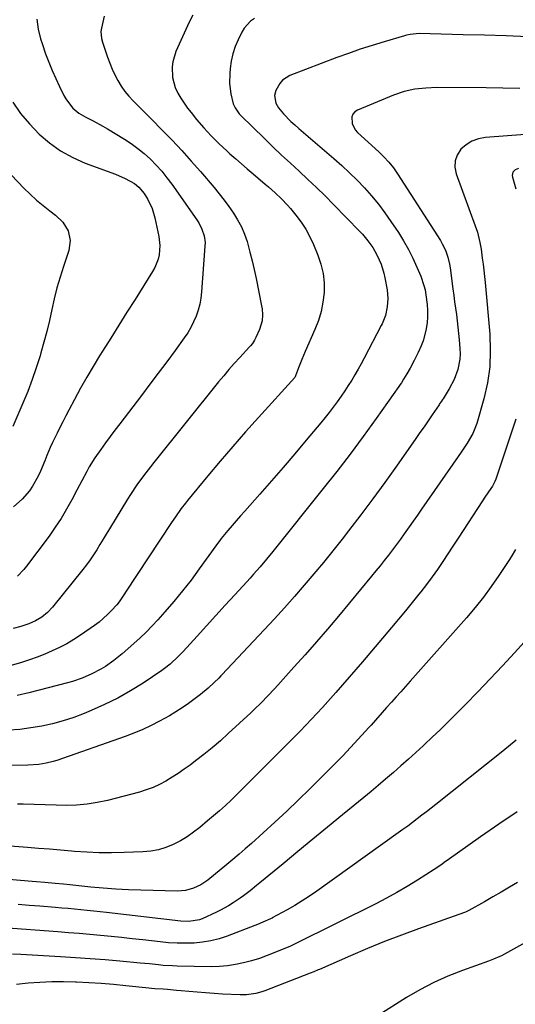
# Model space of a CAD drawing. Units: inches. Extents: x 1867905 to 1873294, y 389636 to 394999.
# Drawn here: x 1870383 to 1870597, y 393772 to 394197 of the extents above; entities that cross this region are included whole.
import ezdxf

# ---------------------------------------------------------------- set-up
doc = ezdxf.new("R2010")
doc.units = ezdxf.units.IN
doc.header["$MEASUREMENT"] = 0
doc.layers.add('7', color=7, linetype='Continuous')
doc.layers.add('8', color=7, linetype='Continuous')

msp = doc.modelspace()

# ---------------------------------------------------------------- linework, layer by layer
at = {"layer": '7', "color": 18}
for points in [[(1870419.63, 394198.49, 1812), (1870418.4, 394193.36, 1812), (1870418.18, 394191.83, 1812), (1870418.51, 394188.76, 1812), (1870418.93, 394187.26, 1812), (1870421.06, 394180.8, 1812), (1870422, 394178.18, 1812), (1870423.05, 394175.61, 1812), (1870424.24, 394173.1, 1812), (1870425.52, 394170.63, 1812), (1870426.98, 394168.26, 1812), (1870428.55, 394166, 1812), (1870430.3, 394163.88, 1812), (1870432.18, 394161.85, 1812), (1870434.15, 394159.89, 1812), (1870436.12, 394157.93, 1812), (1870438.08, 394155.96, 1812), (1870440.03, 394153.99, 1812), (1870444.71, 394149.26, 1812), (1870448.95, 394144.87, 1812), (1870453.13, 394140.43, 1812), (1870457.21, 394135.9, 1812), (1870461.23, 394131.31, 1812), (1870467.14, 394124.41, 1812), (1870469.34, 394121.75, 1812), (1870471.48, 394119.04, 1812), (1870473.52, 394116.26, 1812), (1870475.5, 394113.43, 1812), (1870477.28, 394110.5, 1812), (1870478.88, 394107.47, 1812), (1870480.19, 394104.32, 1812), (1870481.32, 394101.07, 1812), (1870482.61, 394096.52, 1812), (1870483.59, 394092.77, 1812), (1870484.46, 394089, 1812), (1870485.27, 394085.2, 1812), (1870487.61, 394073.36, 1812), (1870487.82, 394072.07, 1812), (1870488, 394069.47, 1812), (1870487.83, 394066.86, 1812), (1870486.75, 394063.13, 1812), (1870485.15, 394059.58, 1812), (1870484.62, 394058.56, 1812), (1870483.73, 394057.1, 1812), (1870482.89, 394056.06, 1812), (1870482.45, 394055.57, 1812), (1870478.16, 394050.96, 1812), (1870475.82, 394048.38, 1812), (1870473.51, 394045.77, 1812), (1870471.26, 394043.12, 1812), (1870469.05, 394040.43, 1812), (1870441.08, 394005.69, 1812), (1870439.56, 394003.78, 1812), (1870436.59, 393999.9, 1812), (1870433.72, 393995.94, 1812), (1870431.01, 393991.87, 1812), (1870429.72, 393989.8, 1812), (1870421.85, 393976.91, 1812), (1870420.48, 393974.67, 1812), (1870419.12, 393972.44, 1812), (1870417.75, 393970.2, 1812), (1870416.37, 393967.97, 1812), (1870414.96, 393965.77, 1812), (1870413.49, 393963.6, 1812), (1870411.95, 393961.49, 1812), (1870410.36, 393959.42, 1812), (1870397.32, 393943.09, 1812), (1870395.16, 393940.77, 1812), (1870392.68, 393938.79, 1812), (1870389.94, 393937.19, 1812), (1870387, 393935.98, 1812), (1870383.56, 393934.82, 1812), (1870380.3, 393933.88, 1812)], [(1870484.49, 394197.5, 1808), (1870482.83, 394196.29, 1808), (1870480.12, 394193.32, 1808), (1870479.07, 394191.56, 1808), (1870477.49, 394188.32, 1808), (1870476.23, 394185.32, 1808), (1870475.2, 394182.26, 1808), (1870474.52, 394179.1, 1808), (1870474.07, 394175.88, 1808), (1870473.9, 394173.77, 1808), (1870473.82, 394169.35, 1808), (1870474.33, 394164.96, 1808), (1870475.3, 394160.65, 1808), (1870476.16, 394158.81, 1808), (1870477.96, 394156.34, 1808), (1870478.66, 394155.6, 1808), (1870488.81, 394145.62, 1808), (1870492.52, 394142.02, 1808), (1870496.25, 394138.46, 1808), (1870500.04, 394134.95, 1808), (1870503.85, 394131.47, 1808), (1870507.65, 394127.97, 1808), (1870511.4, 394124.43, 1808), (1870515.08, 394120.81, 1808), (1870518.71, 394117.14, 1808), (1870529.91, 394105.59, 1808), (1870531.15, 394104.24, 1808), (1870533.49, 394101.44, 1808), (1870535.61, 394098.46, 1808), (1870537.44, 394095.3, 1808), (1870538.45, 394093.25, 1808), (1870539.25, 394091.35, 1808), (1870540.48, 394087.44, 1808), (1870540.91, 394085.44, 1808), (1870541.82, 394080.27, 1808), (1870542.16, 394076.55, 1808), (1870541.86, 394072.82, 1808), (1870541.16, 394069.12, 1808), (1870539.65, 394065.49, 1808), (1870539.3, 394064.78, 1808), (1870531.95, 394050.75, 1808), (1870530.65, 394048.33, 1808), (1870529.32, 394045.93, 1808), (1870527.95, 394043.56, 1808), (1870526.54, 394041.2, 1808), (1870525.09, 394038.88, 1808), (1870523.59, 394036.58, 1808), (1870522.04, 394034.32, 1808), (1870520.3, 394031.87, 1808), (1870518.58, 394029.56, 1808), (1870516.83, 394027.28, 1808), (1870515.04, 394025.03, 1808), (1870513.22, 394022.81, 1808), (1870506.93, 394015.27, 1808), (1870501.97, 394009.39, 1808), (1870496.98, 394003.54, 1808), (1870491.94, 393997.74, 1808), (1870486.86, 393991.97, 1808), (1870480.32, 393984.62, 1808), (1870478.49, 393982.54, 1808), (1870476.68, 393980.46, 1808), (1870474.88, 393978.35, 1808), (1870473.09, 393976.24, 1808), (1870470.17, 393972.74, 1808), (1870469.56, 393971.98, 1808), (1870468.11, 393970.01, 1808), (1870467.83, 393969.62, 1808), (1870460.67, 393959.62, 1808), (1870457.14, 393954.85, 1808), (1870453.51, 393950.16, 1808), (1870449.73, 393945.59, 1808), (1870445.85, 393941.1, 1808), (1870442.82, 393937.69, 1808), (1870440.34, 393935.01, 1808), (1870437.79, 393932.39, 1808), (1870435.15, 393929.87, 1808), (1870432.44, 393927.42, 1808), (1870427.32, 393922.96, 1808), (1870423.83, 393920.13, 1808), (1870420.14, 393917.56, 1808), (1870418.22, 393916.38, 1808), (1870414.27, 393914.29, 1808), (1870410.14, 393912.52, 1808), (1870405.9, 393911.08, 1808), (1870403.74, 393910.46, 1808), (1870387.07, 393906.08, 1808), (1870382.09, 393904.94, 1808)], [(1870390.55, 394197.23, 1814), (1870391.08, 394192.92, 1814), (1870392.08, 394188.7, 1814), (1870392.75, 394186.62, 1814), (1870394.31, 394182.22, 1814), (1870395.66, 394178.62, 1814), (1870397.1, 394175.06, 1814), (1870398.66, 394171.55, 1814), (1870400.3, 394168.07, 1814), (1870402.18, 394164.26, 1814), (1870403.01, 394162.77, 1814), (1870404.99, 394160.01, 1814), (1870406.14, 394158.75, 1814), (1870408.73, 394156.55, 1814), (1870411.65, 394154.8, 1814), (1870414.86, 394153.19, 1814), (1870418.96, 394150.95, 1814), (1870420.98, 394149.77, 1814), (1870428.32, 394145.36, 1814), (1870431.31, 394143.41, 1814), (1870434.2, 394141.34, 1814), (1870436.94, 394139.07, 1814), (1870439.58, 394136.67, 1814), (1870442.06, 394134.1, 1814), (1870444.45, 394131.46, 1814), (1870446.69, 394128.68, 1814), (1870448.83, 394125.82, 1814), (1870459.68, 394110.42, 1814), (1870460.5, 394109.15, 1814), (1870461.86, 394106.47, 1814), (1870462.8, 394103.6, 1814), (1870463.18, 394100.65, 1814), (1870463.16, 394099.14, 1814), (1870461.69, 394079.31, 1814), (1870461.37, 394076.64, 1814), (1870460.9, 394074.01, 1814), (1870460.2, 394071.43, 1814), (1870459.34, 394068.88, 1814), (1870458.27, 394066.41, 1814), (1870457.08, 394064.01, 1814), (1870455.7, 394061.71, 1814), (1870454.2, 394059.48, 1814), (1870450.21, 394054.04, 1814), (1870446.61, 394049.16, 1814), (1870442.99, 394044.28, 1814), (1870439.34, 394039.43, 1814), (1870435.67, 394034.59, 1814), (1870426.34, 394022.34, 1814), (1870424.27, 394019.6, 1814), (1870422.23, 394016.86, 1814), (1870420.2, 394014.1, 1814), (1870418.19, 394011.32, 1814), (1870415.56, 394007.58, 1814), (1870413.16, 394003.73, 1814), (1870412.05, 394001.75, 1814), (1870409.91, 393997.73, 1814), (1870407.8, 393993.7, 1814), (1870405.62, 393989.52, 1814), (1870403.39, 393985.47, 1814), (1870401.03, 393981.49, 1814), (1870398.48, 393977.64, 1814), (1870395.8, 393973.87, 1814), (1870386.12, 393960.91, 1814), (1870384.86, 393959.35, 1814), (1870382.1, 393956.47, 1814)], [(1870602.49, 394189.53, 1806), (1870593.22, 394189.91, 1806), (1870583.94, 394190.22, 1806), (1870574.67, 394190.47, 1806), (1870555.68, 394190.93, 1806), (1870551.74, 394190.6, 1806), (1870550.19, 394190.26, 1806), (1870549.43, 394190.05, 1806), (1870540.58, 394187.46, 1806), (1870535.41, 394185.87, 1806), (1870530.28, 394184.21, 1806), (1870525.18, 394182.42, 1806), (1870520.11, 394180.55, 1806), (1870499.88, 394172.82, 1806), (1870496.72, 394170.85, 1806), (1870495.52, 394169.45, 1806), (1870493.83, 394166.39, 1806), (1870493.25, 394164.24, 1806), (1870493.81, 394160.93, 1806), (1870494.89, 394158.93, 1806), (1870497.11, 394156.35, 1806), (1870500.28, 394153.04, 1806), (1870501.96, 394151.47, 1806), (1870503.67, 394149.95, 1806), (1870518.8, 394137.02, 1806), (1870522.26, 394133.97, 1806), (1870525.64, 394130.83, 1806), (1870528.91, 394127.58, 1806), (1870532.1, 394124.24, 1806), (1870535.15, 394120.79, 1806), (1870538.09, 394117.24, 1806), (1870540.86, 394113.55, 1806), (1870543.51, 394109.78, 1806), (1870546.73, 394104.98, 1806), (1870548.98, 394101.39, 1806), (1870551.09, 394097.72, 1806), (1870552.99, 394093.94, 1806), (1870554.75, 394090.08, 1806), (1870556.44, 394086.07, 1806), (1870557.78, 394082.18, 1806), (1870558.22, 394080.17, 1806), (1870558.56, 394078.14, 1806), (1870559.09, 394073.91, 1806), (1870559.29, 394071.26, 1806), (1870559.33, 394068.61, 1806), (1870559.12, 394065.96, 1806), (1870558.6, 394062.62, 1806), (1870557.43, 394058.16, 1806), (1870556.6, 394056.01, 1806), (1870555.27, 394053.13, 1806), (1870553.55, 394049.77, 1806), (1870551.75, 394046.45, 1806), (1870550.35, 394043.95, 1806), (1870548.97, 394041.59, 1806), (1870548, 394040.05, 1806), (1870547.49, 394039.29, 1806), (1870546.97, 394038.54, 1806), (1870537.07, 394024.58, 1806), (1870531.52, 394016.9, 1806), (1870525.88, 394009.29, 1806), (1870520.12, 394001.77, 1806), (1870514.27, 393994.33, 1806), (1870492.54, 393967.18, 1806), (1870489.8, 393963.84, 1806), (1870486.99, 393960.56, 1806), (1870484.12, 393957.33, 1806), (1870482.67, 393955.73, 1806), (1870481.21, 393954.13, 1806), (1870476, 393948.43, 1806), (1870471.93, 393943.99, 1806), (1870467.86, 393939.54, 1806), (1870463.8, 393935.1, 1806), (1870459.74, 393930.65, 1806), (1870453.7, 393924.04, 1806), (1870451.56, 393921.78, 1806), (1870448.17, 393918.55, 1806), (1870445.74, 393916.61, 1806), (1870444.46, 393915.71, 1806), (1870436.42, 393910.36, 1806), (1870431.01, 393906.98, 1806), (1870425.48, 393903.83, 1806), (1870419.77, 393901.02, 1806), (1870413.95, 393898.43, 1806), (1870410.93, 393897.19, 1806), (1870406.45, 393895.51, 1806), (1870401.91, 393894, 1806), (1870397.28, 393892.77, 1806), (1870392.61, 393891.71, 1806), (1870387.88, 393890.93, 1806), (1870383.13, 393890.32, 1806), (1870378.35, 393889.97, 1806)], [(1870599.15, 394167.16, 1804), (1870591.87, 394167.44, 1804), (1870584.58, 394167.57, 1804), (1870563.31, 394167.62, 1804), (1870558.54, 394167.44, 1804), (1870553.8, 394166.88, 1804), (1870549.16, 394165.87, 1804), (1870544.66, 394164.32, 1804), (1870529.02, 394157.88, 1804), (1870527.87, 394157.1, 1804), (1870527, 394156.15, 1804), (1870526.57, 394154.93, 1804), (1870526.74, 394152.06, 1804), (1870528.05, 394149.43, 1804), (1870529.05, 394148.28, 1804), (1870538.25, 394139.81, 1804), (1870540.5, 394137.63, 1804), (1870542.63, 394135.33, 1804), (1870544.61, 394132.91, 1804), (1870546.4, 394130.34, 1804), (1870564.86, 394101.53, 1804), (1870565.67, 394100.17, 1804), (1870567.05, 394097.34, 1804), (1870568.12, 394094.37, 1804), (1870568.85, 394091.31, 1804), (1870569.11, 394089.75, 1804), (1870570.29, 394080.6, 1804), (1870570.65, 394077.86, 1804), (1870571.01, 394075.12, 1804), (1870571.39, 394072.38, 1804), (1870571.77, 394069.65, 1804), (1870572.13, 394066.91, 1804), (1870572.47, 394064.17, 1804), (1870572.75, 394061.42, 1804), (1870573.01, 394058.67, 1804), (1870573.33, 394054.83, 1804), (1870573.39, 394052.55, 1804), (1870573.28, 394050.29, 1804), (1870572.4, 394045.82, 1804), (1870570.81, 394041.53, 1804), (1870568.67, 394037.48, 1804), (1870566, 394033.15, 1804), (1870565.79, 394032.83, 1804), (1870565.38, 394032.19, 1804), (1870564.52, 394030.92, 1804), (1870564.3, 394030.6, 1804), (1870561.27, 394026.16, 1804), (1870559.54, 394023.62, 1804), (1870557.79, 394021.09, 1804), (1870556.04, 394018.56, 1804), (1870554.28, 394016.04, 1804), (1870545.9, 394004.11, 1804), (1870540.84, 393997.03, 1804), (1870535.72, 393989.99, 1804), (1870530.49, 393983.03, 1804), (1870525.19, 393976.12, 1804), (1870522.42, 393972.57, 1804), (1870518.42, 393967.51, 1804), (1870514.37, 393962.48, 1804), (1870510.24, 393957.52, 1804), (1870506.06, 393952.59, 1804), (1870501.82, 393947.73, 1804), (1870497.53, 393942.9, 1804), (1870493.19, 393938.13, 1804), (1870488.79, 393933.4, 1804), (1870470.51, 393913.95, 1804), (1870470.05, 393913.45, 1804), (1870469.11, 393912.46, 1804), (1870467.17, 393910.55, 1804), (1870464.49, 393908.18, 1804), (1870461.23, 393905.44, 1804), (1870457.84, 393902.86, 1804), (1870456.01, 393901.54, 1804), (1870453.34, 393899.69, 1804), (1870450.62, 393897.9, 1804), (1870447.83, 393896.22, 1804), (1870443.56, 393893.83, 1804), (1870439.93, 393891.97, 1804), (1870436.25, 393890.24, 1804), (1870432.49, 393888.68, 1804), (1870428.68, 393887.25, 1804), (1870399.16, 393876.95, 1804), (1870397.63, 393876.47, 1804), (1870394.53, 393875.7, 1804), (1870391.37, 393875.2, 1804), (1870386.58, 393874.89, 1804), (1870377.68, 393874.76, 1804)], [(1870380.13, 394161.36, 1816), (1870383.53, 394156.46, 1816), (1870387.35, 394151.89, 1816), (1870391.47, 394147.54, 1816), (1870396.01, 394143.68, 1816), (1870400.81, 394140.23, 1816), (1870406, 394137.4, 1816), (1870411.44, 394134.99, 1816), (1870424.47, 394130.15, 1816), (1870428.74, 394128.35, 1816), (1870432.77, 394126.13, 1816), (1870434.59, 394124.62, 1816), (1870436.85, 394121.89, 1816), (1870438.46, 394119.22, 1816), (1870440.3, 394115.37, 1816), (1870441.51, 394111.28, 1816), (1870443.19, 394103.28, 1816), (1870443.63, 394099.36, 1816), (1870443.33, 394095.43, 1816), (1870442.87, 394093.5, 1816), (1870441.46, 394089.84, 1816), (1870440.51, 394088.1, 1816), (1870432.97, 394076.11, 1816), (1870429.45, 394070.52, 1816), (1870425.93, 394064.93, 1816), (1870422.42, 394059.33, 1816), (1870418.9, 394053.74, 1816), (1870417.66, 394051.78, 1816), (1870414.82, 394047.13, 1816), (1870412.06, 394042.45, 1816), (1870409.4, 394037.7, 1816), (1870406.82, 394032.9, 1816), (1870404.37, 394028.23, 1816), (1870403.08, 394025.74, 1816), (1870401.79, 394023.24, 1816), (1870400.51, 394020.75, 1816), (1870399.23, 394018.25, 1816), (1870397.26, 394014.33, 1816), (1870396.25, 394012.09, 1816), (1870394.85, 394008.69, 1816), (1870393.92, 394006.42, 1816), (1870392.09, 394001.95, 1816), (1870391.08, 393999.72, 1816), (1870388.68, 393995.46, 1816), (1870387.31, 393993.44, 1816), (1870384.14, 393989.73, 1816), (1870380.46, 393986.52, 1816)], [(1870363.59, 394146.52, 1818), (1870384.91, 394124.23, 1818), (1870387.58, 394121.58, 1818), (1870390.34, 394119.03, 1818), (1870393.22, 394116.62, 1818), (1870396.19, 394114.31, 1818), (1870398.65, 394112.5, 1818), (1870401.78, 394109.46, 1818), (1870404.01, 394105.69, 1818), (1870404.93, 394101.52, 1818), (1870404.33, 394097.29, 1818), (1870401.98, 394090.27, 1818), (1870400.54, 394085.67, 1818), (1870399.2, 394081.05, 1818), (1870398.02, 394076.38, 1818), (1870396.96, 394071.68, 1818), (1870395.92, 394066.97, 1818), (1870394.8, 394062.28, 1818), (1870393.57, 394057.62, 1818), (1870392.26, 394052.98, 1818), (1870391.9, 394051.78, 1818), (1870390.27, 394046.58, 1818), (1870388.51, 394041.44, 1818), (1870386.56, 394036.36, 1818), (1870384.48, 394031.32, 1818), (1870380.12, 394021.26, 1818)], [(1870616.72, 394148.44, 1802), (1870584.29, 394146.09, 1802), (1870581.3, 394145.52, 1802), (1870578.51, 394144.54, 1802), (1870576.03, 394142.94, 1802), (1870573.74, 394140.95, 1802), (1870572.18, 394138.49, 1802), (1870571.22, 394135.92, 1802), (1870571.16, 394133.18, 1802), (1870571.68, 394130.33, 1802), (1870579.93, 394107.95, 1802), (1870580.87, 394105.1, 1802), (1870581.92, 394100.73, 1802), (1870582.44, 394097.78, 1802), (1870582.97, 394093.99, 1802), (1870583.32, 394091.35, 1802), (1870583.63, 394088.7, 1802), (1870583.91, 394086.05, 1802), (1870584.17, 394083.4, 1802), (1870586.19, 394061.09, 1802), (1870586.44, 394054.03, 1802), (1870586.18, 394047.02, 1802), (1870585.15, 394040.08, 1802), (1870583.61, 394033.18, 1802), (1870580.61, 394022.55, 1802), (1870578.86, 394018.11, 1802), (1870576.43, 394013.97, 1802), (1870573.88, 394010.15, 1802), (1870572.58, 394008.26, 1802), (1870556.76, 393985.47, 1802), (1870554.97, 393982.9, 1802), (1870553.17, 393980.34, 1802), (1870551.37, 393977.78, 1802), (1870549.27, 393974.84, 1802), (1870547.58, 393972.5, 1802), (1870545.87, 393970.17, 1802), (1870544.14, 393967.86, 1802), (1870542.39, 393965.56, 1802), (1870540.61, 393963.28, 1802), (1870538.82, 393961.01, 1802), (1870537, 393958.76, 1802), (1870535.17, 393956.53, 1802), (1870520.78, 393939.21, 1802), (1870516.08, 393933.62, 1802), (1870511.32, 393928.08, 1802), (1870506.5, 393922.6, 1802), (1870501.62, 393917.16, 1802), (1870494.62, 393909.45, 1802), (1870493.2, 393907.91, 1802), (1870490.35, 393904.84, 1802), (1870487.44, 393901.82, 1802), (1870484.45, 393898.88, 1802), (1870482.93, 393897.45, 1802), (1870473.24, 393888.5, 1802), (1870469.8, 393885.42, 1802), (1870466.31, 393882.42, 1802), (1870462.72, 393879.52, 1802), (1870459.07, 393876.7, 1802), (1870456.69, 393874.92, 1802), (1870454.16, 393873.09, 1802), (1870451.58, 393871.32, 1802), (1870448.95, 393869.63, 1802), (1870446.28, 393868, 1802), (1870443.53, 393866.54, 1802), (1870440.72, 393865.23, 1802), (1870437.81, 393864.16, 1802), (1870434.83, 393863.24, 1802), (1870421.05, 393859.62, 1802), (1870416.64, 393858.66, 1802), (1870412.2, 393857.94, 1802), (1870407.72, 393857.59, 1802), (1870403.21, 393857.48, 1802), (1870398.94, 393857.55, 1802), (1870394.14, 393857.67, 1802), (1870389.35, 393857.85, 1802), (1870384.56, 393858, 1802), (1870382.16, 393858.02, 1802)], [(1870597.28, 393968.08, 1798), (1870595.39, 393964.9, 1798), (1870594.4, 393963.33, 1798), (1870590.12, 393956.79, 1798), (1870586.87, 393952.05, 1798), (1870583.48, 393947.41, 1798), (1870579.89, 393942.93, 1798), (1870576.17, 393938.55, 1798), (1870551.77, 393911.11, 1798), (1870549.76, 393908.85, 1798), (1870547.75, 393906.6, 1798), (1870545.74, 393904.36, 1798), (1870543.73, 393902.11, 1798), (1870541.63, 393899.78, 1798), (1870539.7, 393897.62, 1798), (1870536.84, 393894.34, 1798), (1870534.92, 393892.18, 1798), (1870533.94, 393891.1, 1798), (1870529.32, 393886.04, 1798), (1870526.01, 393882.46, 1798), (1870522.66, 393878.92, 1798), (1870519.26, 393875.42, 1798), (1870515.82, 393871.96, 1798), (1870508.4, 393864.58, 1798), (1870503.46, 393859.75, 1798), (1870498.46, 393854.96, 1798), (1870493.39, 393850.26, 1798), (1870488.27, 393845.6, 1798), (1870483.2, 393841.06, 1798), (1870480.56, 393838.73, 1798), (1870477.91, 393836.43, 1798), (1870475.23, 393834.16, 1798), (1870472.54, 393831.91, 1798), (1870464.36, 393825.17, 1798), (1870461.43, 393823.15, 1798), (1870458.2, 393821.65, 1798), (1870454.77, 393820.74, 1798), (1870451.23, 393820.49, 1798), (1870435.51, 393820.82, 1798), (1870430.08, 393821.01, 1798), (1870424.64, 393821.29, 1798), (1870419.22, 393821.7, 1798), (1870413.8, 393822.2, 1798), (1870404.81, 393823.15, 1798), (1870402.06, 393823.43, 1798), (1870398.38, 393823.78, 1798), (1870393.94, 393824.16, 1798), (1870390.36, 393824.46, 1798), (1870388.57, 393824.61, 1798), (1870364.92, 393826.58, 1798)], [(1870606.69, 393934.14, 1796), (1870596.9, 393923.41, 1796), (1870591.67, 393917.74, 1796), (1870586.4, 393912.11, 1796), (1870581.06, 393906.55, 1796), (1870575.67, 393901.04, 1796), (1870571.39, 393896.71, 1796), (1870568.09, 393893.41, 1796), (1870564.75, 393890.15, 1796), (1870561.37, 393886.93, 1796), (1870557.96, 393883.75, 1796), (1870557.44, 393883.27, 1796), (1870554.25, 393880.36, 1796), (1870551.05, 393877.47, 1796), (1870547.82, 393874.6, 1796), (1870544.58, 393871.75, 1796), (1870541.13, 393868.76, 1796), (1870538.04, 393866.12, 1796), (1870534.93, 393863.52, 1796), (1870531.81, 393860.93, 1796), (1870522.55, 393853.35, 1796), (1870516.13, 393848.09, 1796), (1870509.71, 393842.82, 1796), (1870503.3, 393837.55, 1796), (1870496.9, 393832.27, 1796), (1870486.86, 393823.99, 1796), (1870485.47, 393822.85, 1796), (1870482.67, 393820.6, 1796), (1870479.82, 393818.41, 1796), (1870478.37, 393817.35, 1796), (1870475.39, 393815.35, 1796), (1870473.36, 393814.1, 1796), (1870469.88, 393812.2, 1796), (1870468.09, 393811.33, 1796), (1870461.89, 393808.49, 1796), (1870460.8, 393808.06, 1796), (1870456.24, 393807.26, 1796), (1870452.74, 393807.4, 1796), (1870420.58, 393811.19, 1796), (1870417.83, 393811.51, 1796), (1870415.08, 393811.81, 1796), (1870412.33, 393812.1, 1796), (1870409.58, 393812.38, 1796), (1870406.82, 393812.64, 1796), (1870404.07, 393812.89, 1796), (1870401.31, 393813.12, 1796), (1870398.55, 393813.35, 1796), (1870391.78, 393813.89, 1796), (1870387.14, 393814.25, 1796), (1870382.49, 393814.62, 1796)], [(1870597.63, 393885.62, 1794), (1870591.81, 393880.84, 1794), (1870562.84, 393857.92, 1794), (1870560.84, 393856.35, 1794), (1870558.83, 393854.77, 1794), (1870556.82, 393853.21, 1794), (1870554.81, 393851.65, 1794), (1870552.78, 393850.1, 1794), (1870550.75, 393848.57, 1794), (1870548.69, 393847.06, 1794), (1870546.63, 393845.57, 1794), (1870511.47, 393820.4, 1794), (1870508.35, 393818.26, 1794), (1870505.19, 393816.19, 1794), (1870501.96, 393814.24, 1794), (1870498.68, 393812.37, 1794), (1870492.23, 393808.84, 1794), (1870492.14, 393808.79, 1794), (1870491.74, 393808.61, 1794), (1870491.45, 393808.48, 1794), (1870488.17, 393807, 1794), (1870485.82, 393806.02, 1794), (1870484.64, 393805.56, 1794), (1870472.77, 393801, 1794), (1870469.28, 393799.85, 1794), (1870465.74, 393798.93, 1794), (1870462.13, 393798.35, 1794), (1870458.47, 393797.99, 1794), (1870454.78, 393797.91, 1794), (1870451.09, 393797.94, 1794), (1870447.41, 393798.15, 1794), (1870443.74, 393798.48, 1794), (1870436.29, 393799.34, 1794), (1870431.71, 393799.85, 1794), (1870427.14, 393800.34, 1794), (1870422.57, 393800.8, 1794), (1870417.99, 393801.25, 1794), (1870413.41, 393801.67, 1794), (1870408.83, 393802.07, 1794), (1870404.25, 393802.45, 1794), (1870399.66, 393802.8, 1794), (1870376.17, 393804.55, 1794)], [(1870598.11, 393854.75, 1792), (1870590.12, 393849.33, 1792), (1870582.18, 393843.84, 1792), (1870567.76, 393833.71, 1792), (1870567.07, 393833.22, 1792), (1870565.03, 393831.71, 1792), (1870562.25, 393829.78, 1792), (1870554.95, 393825.17, 1792), (1870550.54, 393822.47, 1792), (1870546.09, 393819.87, 1792), (1870541.56, 393817.4, 1792), (1870536.97, 393815.02, 1792), (1870502.4, 393797.75, 1792), (1870502.11, 393797.61, 1792), (1870500.04, 393796.71, 1792), (1870493.3, 393793.89, 1792), (1870490, 393792.6, 1792), (1870486.66, 393791.4, 1792), (1870483.28, 393790.36, 1792), (1870479.87, 393789.41, 1792), (1870476.41, 393788.68, 1792), (1870472.93, 393788.14, 1792), (1870469.42, 393787.87, 1792), (1870465.88, 393787.79, 1792), (1870451.09, 393788.05, 1792), (1870449.09, 393788.12, 1792), (1870445.1, 393788.37, 1792), (1870443.11, 393788.56, 1792), (1870439.13, 393788.98, 1792), (1870435.15, 393789.37, 1792), (1870426.36, 393790.18, 1792), (1870419.97, 393790.73, 1792), (1870413.58, 393791.24, 1792), (1870407.18, 393791.67, 1792), (1870400.78, 393792.06, 1792), (1870383.58, 393793, 1792), (1870380.05, 393793.14, 1792)], [(1870625.31, 393811.37, 1788), (1870591.2, 393792.53, 1788), (1870590.53, 393792.18, 1788), (1870587.75, 393790.98, 1788), (1870585.62, 393790.2, 1788), (1870574.35, 393786.15, 1788), (1870568.1, 393783.67, 1788), (1870561.98, 393780.93, 1788), (1870556.05, 393777.8, 1788), (1870550.24, 393774.41, 1788), (1870537.94, 393766.69, 1788)]]:
    msp.add_polyline3d(points, dxfattribs=at)
at = {"layer": '8', "color": 18}
for points in [[(1870457.85, 394198.92, 1810), (1870456.33, 394195.94, 1810), (1870450.61, 394183.15, 1810), (1870449.24, 394178.81, 1810), (1870448.96, 394176.56, 1810), (1870449.12, 394172, 1810), (1870450.32, 394167.64, 1810), (1870451.48, 394165.18, 1810), (1870452.76, 394162.99, 1810), (1870454.12, 394160.85, 1810), (1870455.59, 394158.8, 1810), (1870457.14, 394156.79, 1810), (1870459.57, 394153.82, 1810), (1870462.61, 394150.23, 1810), (1870465.78, 394146.76, 1810), (1870469.08, 394143.41, 1810), (1870472.54, 394140.23, 1810), (1870473.97, 394138.97, 1810), (1870476.45, 394136.79, 1810), (1870478.95, 394134.63, 1810), (1870481.45, 394132.47, 1810), (1870483.97, 394130.33, 1810), (1870489.17, 394125.92, 1810), (1870490.62, 394124.68, 1810), (1870493.47, 394122.16, 1810), (1870496.25, 394119.56, 1810), (1870498.86, 394116.8, 1810), (1870500.1, 394115.36, 1810), (1870502.46, 394112.52, 1810), (1870504.7, 394109.54, 1810), (1870506.76, 394106.45, 1810), (1870508.52, 394103.19, 1810), (1870510.09, 394099.81, 1810), (1870511.97, 394095.25, 1810), (1870513.28, 394091.32, 1810), (1870514.22, 394087.33, 1810), (1870514.6, 394083.25, 1810), (1870514.62, 394079.11, 1810), (1870514.13, 394074.97, 1810), (1870513.35, 394070.91, 1810), (1870512.14, 394066.96, 1810), (1870510.65, 394063.07, 1810), (1870506.42, 394053.62, 1810), (1870504.94, 394050.14, 1810), (1870503.6, 394046.59, 1810), (1870502.33, 394043.02, 1810), (1870502.11, 394042.58, 1810), (1870501.96, 394042.39, 1810), (1870486.28, 394025.1, 1810), (1870480.71, 394018.87, 1810), (1870475.2, 394012.59, 1810), (1870469.78, 394006.24, 1810), (1870464.42, 393999.83, 1810), (1870455.65, 393989.2, 1810), (1870454.72, 393988.06, 1810), (1870452.93, 393985.75, 1810), (1870450.36, 393982.18, 1810), (1870448.72, 393979.74, 1810), (1870428.88, 393949.54, 1810), (1870428.43, 393948.85, 1810), (1870426.09, 393945.43, 1810), (1870425.03, 393944.16, 1810), (1870422.83, 393941.71, 1810), (1870421.11, 393939.94, 1810), (1870417.41, 393936.69, 1810), (1870415.43, 393935.22, 1810), (1870409.41, 393931.08, 1810), (1870406.46, 393929.16, 1810), (1870403.44, 393927.35, 1810), (1870400.33, 393925.72, 1810), (1870397.16, 393924.19, 1810), (1870393.91, 393922.82, 1810), (1870390.63, 393921.53, 1810), (1870387.31, 393920.37, 1810), (1870383.95, 393919.29, 1810), (1870374.93, 393916.59, 1810)], [(1870598.56, 394132.71, 1800), (1870597.22, 394132.13, 1800), (1870596.23, 394131.01, 1800), (1870595.91, 394129.64, 1800), (1870596, 394128.9, 1800), (1870597.44, 394123.84, 1800)], [(1870597.45, 394024.32, 1800), (1870588.82, 393998.4, 1800), (1870588.41, 393997.36, 1800), (1870587.31, 393995.41, 1800), (1870586.7, 393994.47, 1800), (1870584.12, 393990.63, 1800), (1870583.06, 393989.04, 1800), (1870580.95, 393985.83, 1800), (1870574.7, 393976.24, 1800), (1870572.51, 393972.87, 1800), (1870570.3, 393969.5, 1800), (1870568.09, 393966.15, 1800), (1870565.87, 393962.79, 1800), (1870563.61, 393959.47, 1800), (1870561.29, 393956.19, 1800), (1870558.89, 393952.97, 1800), (1870556.43, 393949.79, 1800), (1870555.62, 393948.77, 1800), (1870552.7, 393945.13, 1800), (1870549.75, 393941.51, 1800), (1870546.77, 393937.92, 1800), (1870543.77, 393934.34, 1800), (1870531.18, 393919.51, 1800), (1870528.34, 393916.19, 1800), (1870525.48, 393912.88, 1800), (1870522.61, 393909.59, 1800), (1870519.72, 393906.31, 1800), (1870518.57, 393905.01, 1800), (1870516.24, 393902.4, 1800), (1870513.89, 393899.81, 1800), (1870511.52, 393897.24, 1800), (1870509.13, 393894.68, 1800), (1870506.72, 393892.14, 1800), (1870504.29, 393889.62, 1800), (1870501.84, 393887.13, 1800), (1870499.38, 393884.65, 1800), (1870474.42, 393859.79, 1800), (1870471.97, 393857.43, 1800), (1870469.43, 393855.16, 1800), (1870466.85, 393852.95, 1800), (1870464.26, 393850.75, 1800), (1870460.97, 393847.97, 1800), (1870458.26, 393845.87, 1800), (1870455.46, 393843.91, 1800), (1870452.52, 393842.18, 1800), (1870449.48, 393840.6, 1800), (1870446.31, 393839.33, 1800), (1870443.08, 393838.33, 1800), (1870439.76, 393837.73, 1800), (1870436.37, 393837.39, 1800), (1870428.19, 393837.08, 1800), (1870422.82, 393836.98, 1800), (1870417.45, 393837.01, 1800), (1870412.08, 393837.24, 1800), (1870406.72, 393837.61, 1800), (1870405.46, 393837.72, 1800), (1870400.73, 393838.13, 1800), (1870396, 393838.53, 1800), (1870391.26, 393838.91, 1800), (1870386.52, 393839.28, 1800), (1870373.02, 393840.3, 1800)], [(1870598.23, 393824.23, 1790), (1870594.67, 393822.11, 1790), (1870591.09, 393820.02, 1790), (1870587.51, 393817.94, 1790), (1870583.91, 393815.88, 1790), (1870577.15, 393812.03, 1790), (1870576.93, 393811.91, 1790), (1870576.01, 393811.5, 1790), (1870575.3, 393811.24, 1790), (1870555.44, 393804.19, 1790), (1870548.03, 393801.47, 1790), (1870540.65, 393798.64, 1790), (1870533.34, 393795.65, 1790), (1870526.07, 393792.55, 1790), (1870512.59, 393786.62, 1790), (1870512.1, 393786.4, 1790), (1870510.12, 393785.56, 1790), (1870508.62, 393784.95, 1790), (1870489.03, 393777.38, 1790), (1870487.75, 393776.93, 1790), (1870485.14, 393776.19, 1790), (1870481.13, 393775.59, 1790), (1870478.43, 393775.57, 1790), (1870470.69, 393775.98, 1790), (1870467.06, 393776.19, 1790), (1870463.44, 393776.44, 1790), (1870459.81, 393776.73, 1790), (1870456.19, 393777.06, 1790), (1870452.84, 393777.39, 1790), (1870450.89, 393777.57, 1790), (1870447, 393777.89, 1790), (1870445.05, 393778.03, 1790), (1870441.53, 393778.28, 1790), (1870440.02, 393778.42, 1790), (1870438.89, 393778.53, 1790), (1870428.9, 393779.59, 1790), (1870423.59, 393780.11, 1790), (1870418.27, 393780.55, 1790), (1870412.95, 393780.88, 1790), (1870407.63, 393781.15, 1790), (1870407.19, 393781.17, 1790), (1870402.08, 393781.27, 1790), (1870396.97, 393781.24, 1790), (1870391.87, 393781.01, 1790), (1870386.78, 393780.65, 1790), (1870381.71, 393780.05, 1790)]]:
    msp.add_polyline3d(points, dxfattribs=at)

doc.saveas('drawing.dxf')
